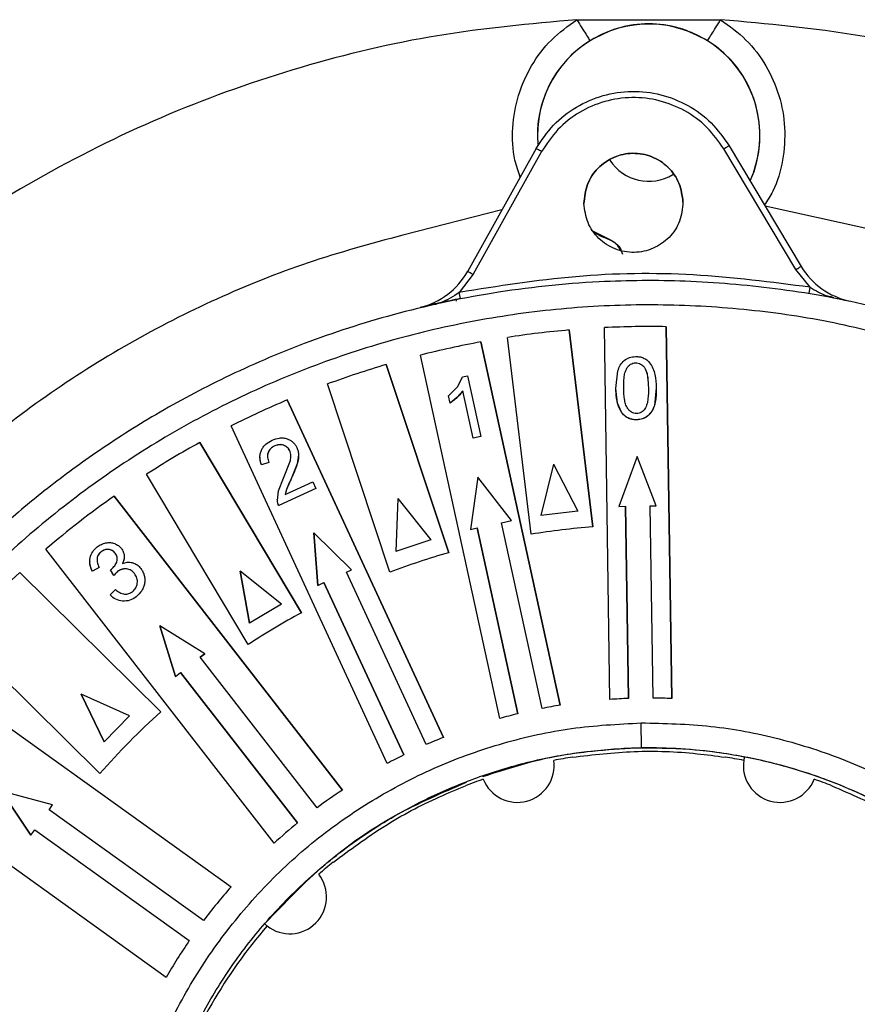
# Model space of a CAD drawing. Units: millimetres. Extents: x 5 to 292, y 5 to 415.
# Drawn here: x 195 to 229, y 298 to 338 of the extents above; entities that cross this region are included whole.
import ezdxf

# ---------------------------------------------------------------- set-up
doc = ezdxf.new("R2010")
doc.units = ezdxf.units.MM

msp = doc.modelspace()

# ---------------------------------------------------------------- linework, layer by layer
at = {"color": 7, "linetype": 'Continuous', "lineweight": 25}
for p, q in [((217.7662, 338.0922), (223.5746, 338.0922)), ((220.5743, 335.1661), (220.5743, 335.1662)), ((216.1247, 332.8897), (213.3596, 327.9329)), ((216.3431, 332.768), (213.5779, 327.8112)), ((226.6137, 328.0034), (223.7035, 332.8766)), ((223.9182, 333.0047), (226.8284, 328.1315)), ((214.7422, 330.4103), (210.74, 329.3935)), ((229.4037, 329.6689), (225.3733, 330.5672)), ((218.3397, 329.59), (219.0437, 329.2427)), ((219.0341, 329.2347), (219.0437, 329.2427)), ((227.192, 327.2887), (226.6137, 328.0034)), ((213.5779, 327.8112), (213.0209, 327.0797)), ((227.1509, 327.0422), (227.192, 327.2887)), ((203.4425, 326.9103), (203.4425, 326.9104)), ((212.8748, 326.794), (212.889, 326.7291)), ((213.0693, 326.8345), (213.0209, 327.0797)), ((228.147, 326.8627), (228.0643, 326.8896)), ((219.1002, 310.6471), (218.8788, 325.6594)), ((221.3786, 325.6963), (221.5999, 310.684)), ((221.3786, 325.6962), (221.3786, 325.6963)), ((221.5999, 310.684), (221.3786, 325.6962)), ((215.9275, 317.3172), (214.9734, 325.2658)), ((217.4556, 325.5638), (218.4097, 317.6152)), ((217.4556, 325.5637), (217.4556, 325.5638)), ((218.4097, 317.6152), (217.4556, 325.5637)), ((213.8896, 325.0826), (217.0995, 310.4158)), ((213.8896, 325.0825), (213.8896, 325.0826)), ((217.0994, 310.4158), (213.8896, 325.0825)), ((214.6573, 309.8813), (211.4474, 324.5481)), ((210.0718, 324.1706), (212.5914, 316.5718)), ((210.0718, 324.1705), (210.0718, 324.1706)), ((212.5914, 316.5718), (210.0718, 324.1705)), ((219.7893, 324.0278), (219.7893, 324.0278)), ((220.14, 324.2392), (220.14, 324.2391)), ((220.5002, 324.0431), (220.5002, 324.043)), ((212.9584, 323.2887), (213.1531, 323.6738)), ((213.1531, 323.6738), (213.3463, 323.7163)), ((213.3463, 323.7163), (213.8852, 321.2646)), ((219.3445, 323.2006), (219.4221, 323.9131)), ((210.2185, 315.785), (207.6988, 323.3838)), ((212.5816, 322.9057), (212.9584, 323.2887)), ((219.3439, 323.2483), (219.3439, 323.2483)), ((219.3445, 323.2006), (219.345, 323.2483)), ((219.412, 322.6118), (219.3445, 323.2006)), ((219.3445, 323.2006), (219.3445, 323.2006)), ((220.9745, 323.2317), (220.8977, 322.5173)), ((212.6453, 322.6158), (212.5816, 322.9057)), ((212.5816, 322.9056), (212.5816, 322.9057)), ((212.6453, 322.6158), (212.5816, 322.9056)), ((212.9266, 322.8394), (212.6453, 322.6158)), ((213.1655, 323.1091), (212.9266, 322.8394)), ((212.9266, 322.8394), (212.9266, 322.8394)), ((213.5854, 321.1987), (213.1655, 323.1091)), ((213.1655, 323.109), (213.1655, 323.1091)), ((213.5854, 321.1986), (213.1655, 323.109)), ((220.9752, 323.181), (220.9752, 323.181)), ((206.0683, 322.7384), (212.3766, 309.114)), ((206.0683, 322.7383), (206.0683, 322.7384)), ((212.3765, 309.114), (206.0683, 322.7383)), ((212.6453, 322.6158), (212.6453, 322.6158)), ((219.5749, 322.2434), (219.412, 322.6118)), ((219.412, 322.6117), (219.412, 322.6118)), ((220.8977, 322.5173), (220.8977, 322.5173)), ((219.5749, 322.2434), (219.5749, 322.2434)), ((219.8296, 322.0145), (219.8296, 322.0146)), ((220.6342, 322.0949), (220.6342, 322.0949)), ((210.1079, 308.0636), (203.7997, 321.688)), ((220.1839, 321.9391), (220.1839, 321.9391)), ((213.8852, 321.2646), (213.5854, 321.1987)), ((213.8852, 321.2645), (213.5854, 321.1986)), ((213.8852, 321.2646), (213.8852, 321.2645)), ((202.5384, 321.0217), (206.643, 314.1484)), ((202.5384, 321.0216), (202.5384, 321.0217)), ((206.643, 314.1484), (202.5384, 321.0216)), ((205.5635, 320.8813), (205.5635, 320.8814)), ((205.9244, 320.9097), (205.9244, 320.9097)), ((213.5854, 321.1986), (213.5854, 321.1987)), ((204.9692, 320.432), (204.9692, 320.432)), ((205.2977, 320.6114), (205.2977, 320.6114)), ((206.5306, 320.5196), (206.4736, 320.1564)), ((206.531, 320.5006), (206.531, 320.5006)), ((220.2022, 320.4586), (219.4679, 318.4424)), ((220.9677, 318.4645), (220.2022, 320.4586)), ((205.3305, 320.2206), (205.0307, 320.1172)), ((205.3305, 320.2206), (205.0307, 320.1172)), ((205.0307, 320.1172), (205.0307, 320.1172)), ((205.3305, 320.2206), (205.3305, 320.2206)), ((205.9212, 319.5792), (206.1985, 320.2905)), ((206.4736, 320.1564), (206.2296, 319.5588)), ((206.4736, 320.1564), (206.4736, 320.1564)), ((216.8194, 320.1478), (216.3131, 318.0727)), ((216.8194, 320.1478), (217.8024, 318.2514)), ((204.4966, 312.8666), (200.392, 319.7399)), ((213.7744, 319.624), (213.4694, 317.5099)), ((215.1236, 317.872), (213.7744, 319.624)), ((205.7156, 319.0664), (205.9212, 319.5792)), ((205.9928, 318.9186), (207.105, 319.4346)), ((206.2296, 319.5588), (206.0401, 319.1234)), ((206.2296, 319.5587), (206.2296, 319.5588)), ((207.105, 319.4346), (207.2292, 319.167)), ((199.0811, 318.857), (208.3007, 306.9903)), ((199.0811, 318.8569), (199.0811, 318.857)), ((208.3007, 306.9903), (199.0811, 318.8569)), ((205.6715, 318.6799), (205.7156, 319.0664)), ((207.2292, 319.167), (205.7302, 318.4716)), ((207.2292, 319.167), (205.7302, 318.4716)), ((206.0401, 319.1234), (205.9928, 318.9186)), ((206.0401, 319.1234), (206.0401, 319.1234)), ((207.2292, 319.167), (207.2292, 319.167)), ((205.6691, 318.7399), (205.6691, 318.7399)), ((205.6715, 318.6799), (205.6706, 318.7399)), ((205.6715, 318.6799), (205.6715, 318.6799)), ((205.7302, 318.4716), (205.7302, 318.4716)), ((210.5327, 318.7605), (210.4503, 316.6261)), ((210.5327, 318.7605), (211.8741, 317.0982)), ((219.4679, 318.4424), (219.7353, 318.4463)), ((219.4679, 318.4423), (219.7353, 318.4462)), ((219.4679, 318.4424), (219.4679, 318.4423)), ((219.7353, 318.4463), (219.8497, 310.6874)), ((219.7353, 318.4462), (219.7353, 318.4463)), ((219.8497, 310.6874), (219.7353, 318.4462)), ((220.7352, 318.4611), (220.9677, 318.4645)), ((220.7352, 318.461), (220.9677, 318.4644)), ((220.8496, 310.7021), (220.7352, 318.4611)), ((220.9677, 318.4645), (220.9677, 318.4644)), ((217.8024, 318.2514), (216.3131, 318.0727)), ((217.8024, 318.2513), (216.3131, 318.0726)), ((216.3131, 318.0727), (216.3131, 318.0726)), ((217.8024, 318.2514), (217.8024, 318.2513)), ((214.7193, 317.7835), (215.1236, 317.872)), ((214.7193, 317.7834), (215.1236, 317.8719)), ((216.3606, 310.284), (214.7193, 317.7835)), ((215.1236, 317.872), (215.1236, 317.8719)), ((207.1458, 317.3796), (207.3055, 315.2495)), ((208.6667, 315.8798), (207.1458, 317.3796)), ((207.1458, 317.3795), (207.1458, 317.3796)), ((207.3055, 315.2494), (207.1458, 317.3795)), ((213.4694, 317.5099), (213.7424, 317.5697)), ((213.4694, 317.5098), (213.7424, 317.5696)), ((213.4694, 317.5099), (213.4694, 317.5098)), ((213.7424, 317.5697), (215.3837, 310.0702)), ((213.7424, 317.5696), (213.7424, 317.5697)), ((215.3837, 310.0702), (213.7424, 317.5696)), ((211.8741, 317.0982), (210.4503, 316.6261)), ((211.8741, 317.0981), (210.4503, 316.626)), ((211.8741, 317.0981), (211.8741, 317.0982)), ((205.5369, 304.843), (196.3173, 316.7096)), ((198.5561, 316.6111), (198.5561, 316.6112)), ((198.8569, 316.7035), (198.8569, 316.7036)), ((199.1189, 316.5541), (199.1189, 316.5541)), ((210.4503, 316.6261), (210.4503, 316.626)), ((198.0943, 316.2224), (198.0943, 316.2224)), ((198.389, 316.3392), (198.389, 316.3392)), ((199.4863, 316.4184), (199.4863, 316.4185)), ((195.2647, 315.7753), (200.9634, 310.1448)), ((195.2647, 315.7753), (195.2647, 315.7752)), ((200.9634, 310.1448), (195.2647, 315.7752)), ((198.4757, 315.9784), (198.1999, 315.833)), ((198.4757, 315.9783), (198.1999, 315.833)), ((198.1999, 315.833), (198.1999, 315.833)), ((198.4757, 315.9783), (198.4757, 315.9784)), ((198.9317, 315.8836), (198.9728, 315.9113)), ((199.0702, 315.65), (198.9317, 315.8836)), ((199.0702, 315.6499), (198.9317, 315.8836)), ((198.9317, 315.8836), (198.9317, 315.8836)), ((199.2202, 315.8098), (199.0702, 315.65)), ((199.0702, 315.6499), (199.0702, 315.65)), ((199.2202, 315.8098), (199.2202, 315.8098)), ((199.5823, 315.9164), (199.5823, 315.9164)), ((204.1674, 315.8301), (204.5489, 313.7284)), ((205.8368, 314.4975), (204.1674, 315.8301)), ((204.1674, 315.83), (204.1674, 315.8301)), ((204.5489, 313.7283), (204.1674, 315.83)), ((208.4614, 315.7848), (208.6667, 315.8798)), ((211.6837, 308.8254), (208.4614, 315.7848)), ((208.4615, 315.7847), (208.6667, 315.8797)), ((208.6667, 315.8798), (208.6667, 315.8797)), ((200.3101, 315.3465), (200.3101, 315.3466)), ((200.3196, 315.4772), (200.3196, 315.4772)), ((207.3055, 315.2495), (207.554, 315.3646)), ((207.3055, 315.2494), (207.554, 315.3645)), ((207.3055, 315.2495), (207.3055, 315.2494)), ((207.554, 315.3646), (210.7763, 308.4052)), ((207.554, 315.3645), (207.554, 315.3646)), ((210.7762, 308.4052), (207.554, 315.3645)), ((198.9136, 314.8651), (199.1308, 315.0858)), ((198.9136, 314.8651), (198.9136, 314.865)), ((205.8368, 314.4975), (204.5489, 313.7284)), ((205.8368, 314.4974), (204.5489, 313.7283)), ((205.8368, 314.4974), (205.8368, 314.4975)), ((204.5489, 313.7284), (204.5489, 313.7283)), ((198.5035, 307.6551), (192.8048, 313.2856)), ((200.9229, 313.6145), (201.5577, 311.575)), ((202.7422, 312.4952), (200.9229, 313.6145)), ((200.9229, 313.6144), (200.9229, 313.6145)), ((201.5577, 311.5749), (200.9229, 313.6144)), ((202.5543, 312.3492), (202.7422, 312.4952)), ((202.7422, 312.4952), (202.5543, 312.3492)), ((202.7422, 312.4952), (202.7422, 312.4952)), ((207.2752, 306.2728), (202.5543, 312.3492)), ((191.5775, 311.8505), (203.8023, 303.0806)), ((191.5775, 311.8505), (203.8023, 303.0805)), ((201.5577, 311.575), (201.7646, 311.7357)), ((201.5577, 311.5749), (201.7646, 311.7356)), ((201.7646, 311.7357), (206.4856, 305.6593)), ((201.7646, 311.7356), (201.7646, 311.7357)), ((206.4855, 305.6593), (201.7646, 311.7356)), ((201.5577, 311.575), (201.5577, 311.5749)), ((197.7512, 310.8585), (197.7512, 310.8585)), ((197.7512, 310.8585), (198.6732, 308.9415)), ((198.6732, 308.9414), (197.7512, 310.8585)), ((199.7035, 309.9842), (197.7512, 310.8585)), ((199.7035, 309.9842), (198.6732, 308.9415)), ((199.7035, 309.9841), (198.6732, 308.9414)), ((199.7035, 309.9841), (199.7035, 309.9842)), ((198.6732, 308.9415), (198.6732, 308.9414)), ((201.1793, 299.4242), (188.9544, 308.1941)), ((194.5333, 306.9469), (195.7212, 305.1717)), ((196.5956, 306.3905), (194.5333, 306.9469)), ((195.7212, 305.1716), (194.5333, 306.9468)), ((196.4565, 306.1967), (196.5956, 306.3905)), ((196.4565, 306.1966), (196.5956, 306.3904)), ((202.6951, 301.7212), (196.4565, 306.1967)), ((196.5956, 306.3904), (196.5956, 306.3905)), ((195.7212, 305.1717), (195.8736, 305.3841)), ((195.7212, 305.1716), (195.8736, 305.384)), ((195.8736, 305.3841), (202.1122, 300.9086)), ((195.8736, 305.3841), (195.8736, 305.384)), ((195.8736, 305.384), (202.1122, 300.9086)), ((195.7212, 305.1717), (195.7212, 305.1716))]:
    msp.add_line(p, q, dxfattribs=at)
at = {"color": 7, "linetype": 'Continuous', "lineweight": 25, "flags": 128}
msp.add_lwpolyline([(220.379, 308.7039), (220.379, 308.7037), (220.379, 308.7035)], dxfattribs=at)
at = {"color": 7, "linetype": 'Continuous', "lineweight": 25}
for centre, radius, start, end in [((220.6704, 333.4266), 4.4891, 335.80164, 184.82072), ((220.6704, 333.4266), 4.4957, 121.90126, 184.68926), ((220.6704, 333.4266), 4.4957, 335.74317, 58.09874), ((220.6704, 333.4266), 1.8603, 212.55473, 301.61862), ((220.6704, 333.4266), 4.5, 240.18665, 248.68607), ((229.4041, 329.6696), 3, 210.84486, 258.12087), ((210.7396, 329.3944), 3, 283.56885, 330.84483), ((220.6814, 288.2025), 37.5003, 88.93473, 92.75512), ((220.6813, 288.2005), 37.5021, 88.93474, 92.75494), ((220.6818, 288.1989), 37.5039, 94.93482, 98.75485), ((220.6815, 288.2014), 37.5013, 94.93469, 98.75498), ((220.6811, 288.2037), 37.4991, 100.43455, 104.25507), ((220.6811, 288.204), 37.4987, 100.43461, 104.25518), ((220.6815, 288.2022), 37.5006, 106.43463, 110.255), ((220.6807, 288.2044), 37.4982, 106.43451, 110.25512), ((220.6816, 288.2022), 37.5007, 112.93473, 116.75509), ((220.6828, 288.1995), 37.5035, 112.93478, 116.75485), ((220.6805, 288.2041), 37.4984, 118.93454, 122.75513), ((220.6809, 288.2035), 37.4991, 118.93464, 122.75517), ((220.6814, 288.2027), 37.5001, 125.17012, 130.51965), ((220.6819, 288.2019), 37.501, 125.17016, 130.51956), ((220.6812, 288.2035), 29.4993, 94.41631, 99.27346), ((220.6817, 288.2016), 29.5012, 105.91644, 110.77327), ((220.681, 288.203), 37.4995, 132.67006, 138.01968), ((220.6813, 288.2028), 29.4999, 118.41633, 123.27337), ((220.6813, 288.2033), 22.4994, 92.11815, 94.02959), ((220.6815, 288.2103), 22.4925, 87.65979, 89.57183), ((220.6816, 288.2025), 29.5004, 131.94399, 138.7457), ((220.6803, 288.2086), 22.494, 99.15987, 101.07177), ((220.6805, 288.2058), 22.4968, 103.61812, 105.52978), ((220.6805, 288.2046), 22.498, 111.65997, 113.57153), ((220.6827, 288.2001), 22.503, 116.11832, 118.02946), ((215.3646, 307.9781), 1.4851, 201.89979, 8.10021), ((220.6704, 288.1766), 20.375, 98.69875, 100.85029), ((220.6704, 288.1766), 20.375, 79.14971, 81.30126), ((225.9762, 307.9781), 1.4851, 171.89979, 338.10021), ((225.9762, 307.9781), 1.4851, 165.97289, 171.89979), ((220.6704, 288.1766), 20.375, 109.14971, 111.30125), ((220.6704, 288.1766), 20.375, 68.69875, 70.85029), ((220.6806, 288.2038), 22.4987, 123.3839, 126.57158), ((220.6812, 288.2029), 22.4998, 129.11813, 132.30565), ((220.6704, 288.1766), 20.375, 128.69874, 130.85029), ((206.1747, 302.6723), 1.4851, 231.89979, 38.10021), ((220.6803, 288.2036), 22.4987, 138.60555, 143.07163), ((220.6704, 288.1766), 20.375, 139.14971, 160.85029), ((206.1747, 302.6723), 1.4851, 226.76908, 231.89979), ((220.6788, 288.2043), 22.497, 145.61792, 150.08433)]:
    msp.add_arc(centre, radius, start, end, dxfattribs=at)
for points, knots in [([(217.7662, 338.0922), (215.8858, 337.921), (212.1256, 337.5785), (206.6056, 336.2611), (201.2619, 334.376), (196.1751, 331.8792), (191.3705, 328.8592), (188.4938, 326.4135), (187.0552, 325.1904)], [0, 0, 0, 0, 0.1667109, 0.333362, 0.5, 0.6666307, 0.8332855, 1, 1, 1, 1]), ([(217.7662, 338.0922), (217.8353, 337.9813), (217.9734, 337.7594), (218.1477, 337.4793), (218.2701, 337.2828), (218.2865, 337.2565), (218.2947, 337.2433)], [0, 0, 0, 0, 0.2500009, 0.5000009, 0.7499997, 1, 1, 1, 1]), ([(223.0462, 337.2433), (222.6704, 337.4372), (221.9261, 337.8212), (220.6704, 337.9745), (219.4147, 337.8212), (218.6704, 337.4372), (218.2947, 337.2433)], [0, 0, 0, 0, 0.2524626, 0.5000001, 0.7475371, 1, 1, 1, 1]), ([(223.0462, 337.2433), (223.0544, 337.2565), (223.0708, 337.2828), (223.1931, 337.4793), (223.3675, 337.7594), (223.5056, 337.9813), (223.5746, 338.0922)], [0, 0, 0, 0, 0.25000033, 0.49999933, 0.74999935, 1, 1, 1, 1]), ([(254.2856, 325.1904), (252.8471, 326.4134), (249.9705, 328.8591), (245.1658, 331.8792), (240.079, 334.3759), (234.7353, 336.2611), (229.2153, 337.5785), (225.4551, 337.921), (223.5746, 338.0922)], [0, 0, 0, 0, 0.1667109, 0.3333621, 0.5, 0.6666307, 0.8332855, 1, 1, 1, 1]), ([(216.1248, 332.8898), (216.3422, 333.2182), (216.777, 333.875), (217.7242, 334.6036), (218.8111, 335.0768), (219.9875, 335.2484), (221.1685, 335.1115), (222.2689, 334.6706), (223.2372, 333.9703), (223.6911, 333.3267), (223.9181, 333.0048)], [0, 0, 0, 0, 0.12499989, 0.24999983, 0.3749999, 0.49999988, 0.62499996, 0.75, 0.87499986, 1, 1, 1, 1]), ([(223.7035, 332.8766), (223.4893, 333.1804), (223.0606, 333.7882), (222.1463, 334.45), (221.1067, 334.8661), (219.9913, 334.9954), (218.8801, 334.8333), (217.8532, 334.3866), (216.9589, 333.6982), (216.5483, 333.0779), (216.3431, 332.768)], [0, 0, 0, 0, 0.1249137, 0.2499944, 0.3749787, 0.4999979, 0.6250156, 0.7499977, 0.8750778, 1, 1, 1, 1]), ([(216.3431, 332.768), (216.3145, 332.7839), (216.2572, 332.8159), (216.1851, 332.8561), (216.1346, 332.8842), (216.128, 332.8879), (216.1247, 332.8897)], [0, 0, 0, 0, 0.2500004, 0.5000063, 0.75002, 1, 1, 1, 1]), ([(223.7035, 332.8766), (223.7317, 332.8934), (223.7879, 332.927), (223.8589, 332.9693), (223.9085, 332.999), (223.915, 333.0028), (223.9182, 333.0047)], [0, 0, 0, 0, 0.2500066, 0.5000056, 0.7499515, 1, 1, 1, 1]), ([(218.0549, 330.6681), (218.0811, 330.9303), (218.1335, 331.4546), (218.5861, 332.1271), (219.2406, 332.5816), (220.0244, 332.7494), (220.8128, 332.6048), (221.4804, 332.1698), (221.9527, 331.511), (222.0205, 330.9884), (222.0544, 330.7271)], [0, 0, 0, 0, 0.125, 0.2500002, 0.3749999, 0.4999999, 0.6249998, 0.7499997, 0.8749999, 1, 1, 1, 1]), ([(222.0545, 330.7265), (222.0205, 330.9878), (221.9527, 331.5104), (221.4804, 332.1692), (220.8129, 332.6043), (220.0244, 332.7489), (219.2406, 332.5811), (218.5861, 332.1266), (218.1335, 331.4541), (218.0811, 330.9297), (218.0549, 330.6675)], [0, 0, 0, 0, 0.1250002, 0.2499999, 0.3750001, 0.5000001, 0.625, 0.7500003, 0.8749999, 1, 1, 1, 1]), ([(222.0544, 330.7271), (222.0282, 330.4649), (221.9758, 329.9405), (221.5232, 329.2681), (220.8688, 328.8135), (220.0849, 328.6457), (219.2965, 328.7903), (218.6289, 329.2254), (218.1566, 329.8842), (218.0888, 330.4068), (218.0549, 330.6681)], [0, 0, 0, 0, 0.1249996, 0.2499999, 0.3749998, 0.4999998, 0.625, 0.75, 0.8750003, 1, 1, 1, 1]), ([(210.74, 329.3935), (209.4577, 329.0465), (206.8964, 328.3536), (203.1995, 326.8649), (199.6526, 325.0631), (196.2902, 322.928), (193.1423, 320.4885), (190.2365, 317.7644), (187.599, 314.7799), (185.2532, 311.5611), (183.218, 308.1366), (181.5209, 304.5373), (180.1413, 300.7975), (179.5239, 298.2161), (179.2148, 296.9238)], [0, 0, 0, 0, 0.083456, 0.1667027, 0.2499993, 0.3332821, 0.4167025, 0.5000005, 0.5832989, 0.6667021, 0.7500014, 0.8333011, 0.9165409, 1, 1, 1, 1]), ([(219.6217, 328.6101), (219.5848, 328.6986), (219.5104, 328.8763), (219.3055, 329.0988), (219.1268, 329.1883), (219.0348, 329.2344)], [0, 0, 0, 0, 0.32437421, 0.65191609, 1, 1, 1, 1]), ([(219.0437, 329.2427), (219.1423, 329.1907), (219.3394, 329.0869), (219.5104, 328.9118), (219.5507, 328.801), (219.5527, 328.7954)], [0, 0, 0, 0, 0.4870937, 0.9741867, 1, 1, 1, 1]), ([(226.6137, 328.0034), (226.6419, 328.0202), (226.6981, 328.0538), (226.7691, 328.0961), (226.8187, 328.1257), (226.8252, 328.1296), (226.8284, 328.1315)], [0, 0, 0, 0, 0.2499983, 0.5000032, 0.7500193, 1, 1, 1, 1]), ([(232.8147, 325.6153), (231.7241, 325.9494), (229.4182, 326.6556), (225.8378, 327.2721), (222.2053, 327.5836), (218.3711, 327.5552), (214.413, 327.1323), (210.4266, 326.266), (206.8313, 325.0999), (203.6339, 323.7262), (200.828, 322.2284), (198.3981, 320.6801), (196.2947, 319.1249), (194.4089, 317.5375), (192.3433, 315.5709), (190.1059, 313.079), (187.8122, 309.964), (185.7735, 306.5318), (184.0682, 302.807), (182.8565, 299.3662), (182.3879, 297.1463), (182.2077, 296.2925)], [0, 0, 0, 0, 0.0518217, 0.1095664, 0.1647679, 0.2174257, 0.2836643, 0.3453829, 0.4025806, 0.4552566, 0.5034101, 0.5470405, 0.5861471, 0.6222667, 0.6590499, 0.7157495, 0.7742919, 0.8346769, 0.8969043, 0.9603425, 1, 1, 1, 1]), ([(227.192, 327.2887), (225.6217, 327.4926), (222.481, 327.9004), (217.7119, 327.8301), (214.5846, 327.3298), (213.0209, 327.0797)], [0, 0, 0, 0, 0.3333333, 0.6666667, 1, 1, 1, 1]), ([(213.3596, 327.9329), (213.3628, 327.931), (213.3694, 327.9274), (213.4199, 327.8993), (213.4921, 327.859), (213.5493, 327.8271), (213.5779, 327.8112)], [0, 0, 0, 0, 0.2499791, 0.4999977, 0.75, 1, 1, 1, 1]), ([(227.192, 327.2887), (227.4124, 327.1518), (227.6879, 326.9806), (228.0039, 326.9146), (228.0671, 326.9014)], [0, 0, 0, 0, 0.7998172, 1, 1, 1, 1]), ([(213.0209, 327.0797), (212.7738, 326.9218), (212.289, 326.6121), (211.7217, 326.5222), (211.4435, 326.4781)], [0, 0, 0, 0, 0.5095816, 1, 1, 1, 1]), ([(213.0693, 326.8345), (212.7861, 326.7769), (212.2184, 326.6615), (211.7022, 326.5393), (211.4435, 326.4781)], [0, 0, 0, 0, 0.4988386, 1, 1, 1, 1]), ([(231.5268, 325.0133), (230.4055, 325.313), (228.1679, 325.9112), (224.7237, 326.4163), (221.255, 326.6259), (217.7758, 326.5171), (214.3226, 326.0974), (210.9211, 325.3687), (207.6001, 324.3355), (204.386, 323.0048), (201.3058, 321.3882), (198.3842, 319.4999), (195.6455, 317.3549), (193.1119, 314.971), (190.8037, 312.3682), (188.7404, 309.5675), (186.9391, 306.5915), (185.4141, 303.4649), (184.1786, 300.213), (183.2437, 296.863), (182.6156, 293.4415), (182.2979, 289.9775), (182.2918, 286.4965), (182.6035, 283.0354), (183.21, 279.6076), (183.8739, 277.3886), (184.2066, 276.2766)], [0, 0, 0, 0, 0.0417348, 0.0832834, 0.1249935, 0.1666453, 0.2083551, 0.2499975, 0.29165, 0.3333311, 0.3749991, 0.4166519, 0.4583362, 0.5, 0.541661, 0.5833448, 0.6250008, 0.6666657, 0.7083478, 0.7500024, 0.7916416, 0.8333514, 0.8750065, 0.9167151, 0.9582638, 1, 1, 1, 1]), ([(219.6845, 324.3362), (219.7526, 324.3821), (219.889, 324.4738), (220.0531, 324.4856), (220.1352, 324.4915)], [0, 0, 0, 0, 0.4992654, 1, 1, 1, 1]), ([(220.1352, 324.4915), (220.1898, 324.4906), (220.2981, 324.4888), (220.454, 324.4413), (220.5976, 324.3631), (220.6714, 324.2837), (220.7085, 324.2437)], [0, 0, 0, 0, 0.2519565, 0.5002776, 0.7484651, 1, 1, 1, 1]), ([(219.4221, 323.9131), (219.451, 323.9929), (219.5086, 324.1524), (219.6259, 324.275), (219.6845, 324.3362)], [0, 0, 0, 0, 0.5004579, 1, 1, 1, 1]), ([(219.6599, 323.2066), (219.6612, 323.3476), (219.6632, 323.5586), (219.6996, 323.8392), (219.7596, 323.9654), (219.7893, 324.0278)], [0, 0, 0, 0, 0.5041355, 0.7545527, 1, 1, 1, 1]), ([(219.6599, 323.2066), (219.6612, 323.3496), (219.663, 323.5593), (219.7002, 323.8395), (219.7591, 323.964), (219.7893, 324.0278)], [0, 0, 0, 0, 0.5113594, 0.749475, 1, 1, 1, 1]), ([(219.7893, 324.0278), (219.8102, 324.0569), (219.8518, 324.1149), (219.9359, 324.1814), (220.033, 324.2291), (220.1042, 324.2358), (220.14, 324.2392)], [0, 0, 0, 0, 0.2510561, 0.5005171, 0.7483071, 1, 1, 1, 1]), ([(219.7893, 324.0278), (219.8102, 324.0571), (219.8518, 324.1152), (219.9363, 324.1814), (220.033, 324.2296), (220.1042, 324.236), (220.14, 324.2391)], [0, 0, 0, 0, 0.2525825, 0.5004441, 0.7490871, 1, 1, 1, 1]), ([(220.14, 324.2392), (220.176, 324.2375), (220.2476, 324.2342), (220.3466, 324.1906), (220.4341, 324.1281), (220.4781, 324.0716), (220.5002, 324.0431)], [0, 0, 0, 0, 0.251145, 0.4996324, 0.7473008, 1, 1, 1, 1]), ([(220.14, 324.2391), (220.1761, 324.2373), (220.2476, 324.2337), (220.347, 324.1906), (220.4341, 324.1277), (220.4781, 324.0713), (220.5002, 324.043)], [0, 0, 0, 0, 0.2522238, 0.4995788, 0.7488237, 1, 1, 1, 1]), ([(220.5002, 324.0431), (220.5328, 323.9803), (220.5962, 323.8579), (220.6428, 323.5786), (220.6525, 323.3689), (220.6591, 323.2257)], [0, 0, 0, 0, 0.2504885, 0.4883925, 1, 1, 1, 1]), ([(220.5002, 324.043), (220.5322, 323.9816), (220.5968, 323.8575), (220.6427, 323.5779), (220.6525, 323.3667), (220.6591, 323.2257)], [0, 0, 0, 0, 0.2453193, 0.4957762, 1, 1, 1, 1]), ([(220.7085, 324.2437), (220.7571, 324.1688), (220.8539, 324.0195), (220.951, 323.6745), (220.9651, 323.4089), (220.9745, 323.2317)], [0, 0, 0, 0, 0.2506172, 0.4998636, 1, 1, 1, 1]), ([(219.412, 322.6117), (219.3983, 322.6722), (219.3696, 322.7989), (219.3512, 322.9965), (219.3468, 323.1325), (219.3445, 323.2006)], [0, 0, 0, 0, 0.3129302, 0.6556746, 1, 1, 1, 1]), ([(219.8209, 322.3896), (219.7881, 322.4523), (219.7242, 322.5745), (219.6765, 322.8537), (219.6667, 323.0635), (219.6599, 323.2066)], [0, 0, 0, 0, 0.2504809, 0.4886061, 1, 1, 1, 1]), ([(220.6591, 323.2257), (220.6576, 323.0798), (220.6553, 322.8618), (220.6116, 322.5726), (220.5478, 322.4433), (220.5161, 322.379)], [0, 0, 0, 0, 0.5045446, 0.7539652, 1, 1, 1, 1]), ([(212.9266, 322.8394), (212.9009, 322.8159), (212.8495, 322.7689), (212.7574, 322.6919), (212.687, 322.6441), (212.6453, 322.6158)], [0, 0, 0, 0, 0.2902888, 0.580612, 1, 1, 1, 1]), ([(213.1655, 323.109), (213.1453, 323.0809), (213.1048, 323.0247), (213.025, 322.9344), (212.9633, 322.8749), (212.9266, 322.8394)], [0, 0, 0, 0, 0.2877804, 0.575409, 1, 1, 1, 1]), ([(220.9741, 323.181), (220.9742, 323.1241), (220.9743, 322.9934), (220.9593, 322.7697), (220.9198, 322.6076), (220.8977, 322.5173)], [0, 0, 0, 0, 0.254551, 0.5848729, 1, 1, 1, 1]), ([(219.5749, 322.2434), (219.5549, 322.2756), (219.5148, 322.34), (219.4582, 322.4628), (219.4295, 322.5554), (219.412, 322.6117)], [0, 0, 0, 0, 0.2812749, 0.5624475, 1, 1, 1, 1]), ([(220.8977, 322.5173), (220.8686, 322.4376), (220.8105, 322.2782), (220.6929, 322.156), (220.6342, 322.0949)], [0, 0, 0, 0, 0.5004848, 1, 1, 1, 1]), ([(220.8977, 322.5173), (220.8817, 322.4722), (220.8496, 322.3821), (220.7697, 322.2327), (220.6851, 322.1466), (220.6342, 322.0949)], [0, 0, 0, 0, 0.2848389, 0.569965, 1, 1, 1, 1]), ([(219.8296, 322.0146), (219.7798, 322.0442), (219.6799, 322.1038), (219.61, 322.1967), (219.5749, 322.2434)], [0, 0, 0, 0, 0.4975782, 1, 1, 1, 1]), ([(219.8296, 322.0145), (219.8029, 322.0296), (219.7496, 322.0597), (219.6593, 322.1326), (219.6078, 322.2002), (219.5749, 322.2434)], [0, 0, 0, 0, 0.26536072, 0.53077951, 1, 1, 1, 1]), ([(220.1824, 322.1932), (220.1464, 322.1949), (220.0746, 322.1982), (219.9753, 322.2419), (219.8874, 322.3045), (219.8432, 322.361), (219.8209, 322.3896)], [0, 0, 0, 0, 0.25111468, 0.49962653, 0.74732209, 1, 1, 1, 1]), ([(220.1839, 321.9391), (220.1222, 321.9406), (219.9994, 321.9436), (219.886, 321.991), (219.8296, 322.0146)], [0, 0, 0, 0, 0.5018231, 1, 1, 1, 1]), ([(220.1839, 321.9391), (220.1506, 321.9395), (220.0839, 321.9404), (219.9626, 321.9585), (219.8807, 321.993), (219.8296, 322.0145)], [0, 0, 0, 0, 0.2733709, 0.5469008, 1, 1, 1, 1]), ([(220.5161, 322.379), (220.4962, 322.352), (220.4568, 322.2983), (220.3752, 322.2398), (220.2826, 322.2003), (220.2161, 322.1956), (220.1824, 322.1932)], [0, 0, 0, 0, 0.25154639, 0.50005602, 0.7472575, 1, 1, 1, 1]), ([(220.6342, 322.0949), (220.5661, 322.0492), (220.4297, 321.9576), (220.2659, 321.9453), (220.1839, 321.9391)], [0, 0, 0, 0, 0.4993456, 1, 1, 1, 1]), ([(220.6342, 322.0949), (220.5972, 322.0674), (220.5008, 321.996), (220.3414, 321.9482), (220.2259, 321.9415), (220.1839, 321.9391)], [0, 0, 0, 0, 0.284015, 0.739268, 1, 1, 1, 1]), ([(205.4627, 321.1147), (205.5595, 321.1516), (205.7046, 321.207), (205.9134, 321.2127), (206.0133, 321.1866), (206.0634, 321.1734)], [0, 0, 0, 0, 0.4994399, 0.7490762, 1, 1, 1, 1]), ([(205.0253, 320.7074), (205.0493, 320.7525), (205.097, 320.8426), (205.2385, 320.9924), (205.373, 321.0658), (205.4627, 321.1147)], [0, 0, 0, 0, 0.2507871, 0.5004627, 1, 1, 1, 1]), ([(205.5635, 320.8814), (205.5066, 320.8495), (205.4211, 320.8017), (205.3374, 320.7004), (205.3109, 320.6411), (205.2977, 320.6114)], [0, 0, 0, 0, 0.49932464, 0.74953103, 1, 1, 1, 1]), ([(205.5635, 320.8813), (205.5305, 320.8642), (205.4488, 320.8217), (205.3514, 320.7297), (205.3132, 320.6454), (205.2977, 320.6114)], [0, 0, 0, 0, 0.2877839, 0.7122024, 1, 1, 1, 1]), ([(205.9244, 320.9097), (205.8903, 320.9188), (205.808, 320.9408), (205.6812, 320.9289), (205.5993, 320.8958), (205.5635, 320.8813)], [0, 0, 0, 0, 0.2851383, 0.6874416, 1, 1, 1, 1]), ([(205.9244, 320.9097), (205.8944, 320.918), (205.8347, 320.9344), (205.7093, 320.9354), (205.6219, 320.903), (205.5635, 320.8814)], [0, 0, 0, 0, 0.2517824, 0.5007705, 1, 1, 1, 1]), ([(206.1727, 320.6865), (206.1593, 320.7122), (206.1328, 320.7631), (206.0738, 320.8264), (206.0046, 320.878), (205.9512, 320.8991), (205.9244, 320.9097)], [0, 0, 0, 0, 0.252119, 0.5000121, 0.7492077, 1, 1, 1, 1]), ([(206.1727, 320.6865), (206.1584, 320.7134), (206.123, 320.7797), (206.0382, 320.8615), (205.9607, 320.8943), (205.9244, 320.9097)], [0, 0, 0, 0, 0.266398, 0.6570483, 1, 1, 1, 1]), ([(206.0634, 321.1734), (206.1067, 321.1564), (206.1927, 321.1226), (206.3037, 321.0388), (206.3978, 320.9364), (206.4404, 320.8543), (206.4618, 320.8131)], [0, 0, 0, 0, 0.2514797, 0.4999537, 0.7485502, 1, 1, 1, 1]), ([(206.4618, 320.8131), (206.4807, 320.7662), (206.5186, 320.6719), (206.5266, 320.5705), (206.5306, 320.5196)], [0, 0, 0, 0, 0.4976927, 1, 1, 1, 1]), ([(205.0307, 320.1172), (205.0029, 320.2146), (204.9611, 320.3607), (204.9735, 320.5647), (205.008, 320.6597), (205.0253, 320.7074)], [0, 0, 0, 0, 0.4994421, 0.7490451, 1, 1, 1, 1]), ([(205.0307, 320.1172), (205.0108, 320.1737), (204.9748, 320.2759), (204.9794, 320.3839), (204.9814, 320.4321)], [0, 0, 0, 0, 0.55296432, 1, 1, 1, 1]), ([(205.2977, 320.6114), (205.2885, 320.579), (205.2701, 320.5143), (205.2707, 320.3783), (205.3066, 320.2837), (205.3305, 320.2206)], [0, 0, 0, 0, 0.251203, 0.5005472, 1, 1, 1, 1]), ([(205.2977, 320.6114), (205.2847, 320.5729), (205.2678, 320.5231), (205.2746, 320.472), (205.2762, 320.4603)], [0, 0, 0, 0, 0.7720535, 1, 1, 1, 1]), ([(206.1985, 320.2905), (206.2099, 320.3577), (206.2325, 320.4917), (206.1926, 320.6217), (206.1727, 320.6865)], [0, 0, 0, 0, 0.5009721, 1, 1, 1, 1]), ([(206.5299, 320.5006), (206.5296, 320.4712), (206.5288, 320.4061), (206.5106, 320.2904), (206.4874, 320.2062), (206.4736, 320.1564)], [0, 0, 0, 0, 0.2516523, 0.5572577, 1, 1, 1, 1]), ([(206.4736, 320.1564), (206.4503, 320.0882), (206.4037, 319.9522), (206.3189, 319.7541), (206.2594, 319.6239), (206.2296, 319.5587)], [0, 0, 0, 0, 0.3347478, 0.6672059, 1, 1, 1, 1]), ([(206.2296, 319.5587), (206.2044, 319.5041), (206.1586, 319.4049), (206.0934, 319.2606), (206.0579, 319.1691), (206.0401, 319.1234)], [0, 0, 0, 0, 0.3803722, 0.6900333, 1, 1, 1, 1]), ([(206.0401, 319.1234), (206.0343, 319.1053), (206.0227, 319.0691), (206.0054, 319.001), (205.9977, 318.9504), (205.9928, 318.9186)], [0, 0, 0, 0, 0.2707687, 0.5415419, 1, 1, 1, 1]), ([(205.7302, 318.4716), (205.7151, 318.5047), (205.6847, 318.5711), (205.6759, 318.6436), (205.6715, 318.6799)], [0, 0, 0, 0, 0.4980752, 1, 1, 1, 1]), ([(205.7302, 318.4716), (205.7222, 318.4881), (205.7062, 318.5213), (205.683, 318.5904), (205.6761, 318.6443), (205.6715, 318.6799)], [0, 0, 0, 0, 0.253394, 0.5068006, 1, 1, 1, 1]), ([(198.3958, 316.8062), (198.4497, 316.8437), (198.5574, 316.9185), (198.6844, 316.951), (198.7478, 316.9672)], [0, 0, 0, 0, 0.50078195, 1, 1, 1, 1]), ([(198.7478, 316.9672), (198.8081, 316.9753), (198.9279, 316.9914), (199.0438, 316.957), (199.1015, 316.9399)], [0, 0, 0, 0, 0.5026151, 1, 1, 1, 1]), ([(199.1015, 316.9399), (199.154, 316.9163), (199.2581, 316.8695), (199.3344, 316.7845), (199.3722, 316.7424)], [0, 0, 0, 0, 0.5040308, 1, 1, 1, 1]), ([(198.1087, 316.367), (198.1366, 316.4531), (198.1925, 316.6256), (198.328, 316.746), (198.3958, 316.8062)], [0, 0, 0, 0, 0.4995411, 1, 1, 1, 1]), ([(198.5561, 316.6112), (198.5158, 316.574), (198.4553, 316.5181), (198.4063, 316.4192), (198.3948, 316.3659), (198.389, 316.3392)], [0, 0, 0, 0, 0.4991729, 0.7493076, 1, 1, 1, 1]), ([(198.5561, 316.6111), (198.5334, 316.5916), (198.4745, 316.5411), (198.4131, 316.4469), (198.3958, 316.3697), (198.389, 316.3392)], [0, 0, 0, 0, 0.2754086, 0.7132197, 1, 1, 1, 1]), ([(198.8569, 316.7036), (198.8299, 316.7049), (198.7761, 316.7077), (198.6694, 316.685), (198.6015, 316.6407), (198.5561, 316.6112)], [0, 0, 0, 0, 0.2518834, 0.5008323, 1, 1, 1, 1]), ([(198.8569, 316.7035), (198.8268, 316.7049), (198.7536, 316.7081), (198.648, 316.6749), (198.5844, 316.6307), (198.5561, 316.6111)], [0, 0, 0, 0, 0.2798931, 0.68017783, 1, 1, 1, 1]), ([(199.1189, 316.5541), (199.102, 316.5741), (199.0686, 316.6137), (199.0046, 316.6584), (198.9337, 316.691), (198.8826, 316.6993), (198.8569, 316.7036)], [0, 0, 0, 0, 0.2521771, 0.5000946, 0.7492871, 1, 1, 1, 1]), ([(199.1189, 316.5541), (199.1004, 316.5755), (199.0549, 316.6279), (198.9642, 316.6837), (198.8903, 316.6974), (198.8569, 316.7035)], [0, 0, 0, 0, 0.2741418, 0.6726072, 1, 1, 1, 1]), ([(199.1883, 316.2089), (199.1965, 316.239), (199.2128, 316.2985), (199.2032, 316.3914), (199.1733, 316.4791), (199.1371, 316.529), (199.1189, 316.5541)], [0, 0, 0, 0, 0.2522552, 0.4995755, 0.7485292, 1, 1, 1, 1]), ([(199.2072, 316.3235), (199.2036, 316.3601), (199.1951, 316.4445), (199.1465, 316.5144), (199.1189, 316.5541)], [0, 0, 0, 0, 0.4337646, 1, 1, 1, 1]), ([(199.3722, 316.7424), (199.4018, 316.6988), (199.461, 316.6119), (199.4767, 316.5079), (199.4846, 316.4561)], [0, 0, 0, 0, 0.5014644, 1, 1, 1, 1]), ([(199.4846, 316.4561), (199.484, 316.3993), (199.4827, 316.2858), (199.435, 316.1827), (199.4111, 316.1311)], [0, 0, 0, 0, 0.4996204, 1, 1, 1, 1]), ([(198.1999, 315.833), (198.1612, 315.9182), (198.0839, 316.0881), (198.1005, 316.2741), (198.1087, 316.367)], [0, 0, 0, 0, 0.5007179, 1, 1, 1, 1]), ([(198.1999, 315.833), (198.1781, 315.8802), (198.1372, 315.9688), (198.0973, 316.1007), (198.1034, 316.1843), (198.1062, 316.2222)], [0, 0, 0, 0, 0.3851037, 0.721745, 1, 1, 1, 1]), ([(198.389, 316.3392), (198.3884, 316.2756), (198.3872, 316.1481), (198.4462, 316.035), (198.4757, 315.9784)], [0, 0, 0, 0, 0.4988984, 1, 1, 1, 1]), ([(198.9728, 315.9113), (199.0198, 315.9529), (199.1136, 316.0362), (199.1634, 316.1513), (199.1883, 316.2089)], [0, 0, 0, 0, 0.50008857, 1, 1, 1, 1]), ([(199.4842, 316.4185), (199.4846, 316.3999), (199.4854, 316.3503), (199.4655, 316.2514), (199.4319, 316.177), (199.4111, 316.131)], [0, 0, 0, 0, 0.1853456, 0.4959085, 1, 1, 1, 1]), ([(199.4111, 316.1311), (199.4764, 316.1562), (199.6068, 316.2064), (199.7449, 316.1849), (199.8139, 316.1742)], [0, 0, 0, 0, 0.5004411, 1, 1, 1, 1]), ([(199.8139, 316.1742), (199.8812, 316.1482), (200.016, 316.096), (200.1105, 315.9866), (200.1579, 315.9319)], [0, 0, 0, 0, 0.4993971, 1, 1, 1, 1]), ([(199.2202, 315.8098), (199.2034, 315.7955), (199.1698, 315.7669), (199.1201, 315.7128), (199.0883, 315.6727), (199.0702, 315.6499)], [0, 0, 0, 0, 0.3013379, 0.6022843, 1, 1, 1, 1]), ([(199.5823, 315.9164), (199.5498, 315.9186), (199.4853, 315.9229), (199.3568, 315.8978), (199.2749, 315.845), (199.2202, 315.8098)], [0, 0, 0, 0, 0.2521637, 0.5009666, 1, 1, 1, 1]), ([(199.5823, 315.9164), (199.5467, 315.9185), (199.4602, 315.9237), (199.3324, 315.887), (199.2554, 315.834), (199.2202, 315.8098)], [0, 0, 0, 0, 0.2762205, 0.6698453, 1, 1, 1, 1]), ([(199.9049, 315.7266), (199.8609, 315.7737), (199.7948, 315.8445), (199.677, 315.899), (199.6139, 315.9106), (199.5823, 315.9164)], [0, 0, 0, 0, 0.4989818, 0.7488781, 1, 1, 1, 1]), ([(200.0152, 315.3409), (200.0176, 315.3754), (200.0222, 315.444), (199.9973, 315.5808), (199.9419, 315.6682), (199.9049, 315.7266)], [0, 0, 0, 0, 0.2524514, 0.5011278, 1, 1, 1, 1]), ([(200.1579, 315.9319), (200.188, 315.8891), (200.2479, 315.804), (200.3007, 315.6566), (200.3262, 315.5021), (200.3154, 315.3986), (200.3101, 315.3466)], [0, 0, 0, 0, 0.25150189, 0.49997831, 0.74854116, 1, 1, 1, 1]), ([(199.8187, 314.9985), (199.868, 315.0454), (199.9421, 315.1157), (199.9977, 315.2409), (200.0094, 315.3075), (200.0152, 315.3409)], [0, 0, 0, 0, 0.4988229, 0.7486835, 1, 1, 1, 1]), ([(200.3101, 315.3466), (200.2986, 315.2924), (200.2759, 315.1845), (200.177, 314.9846), (200.0548, 314.872), (199.9733, 314.7969)], [0, 0, 0, 0, 0.2513463, 0.5008509, 1, 1, 1, 1]), ([(199.4207, 314.615), (199.3243, 314.6323), (199.1312, 314.6669), (198.9862, 314.799), (198.9136, 314.8651)], [0, 0, 0, 0, 0.4996036, 1, 1, 1, 1]), ([(199.1308, 315.0858), (199.1858, 315.0399), (199.2954, 314.9482), (199.4342, 314.9148), (199.5035, 314.8982)], [0, 0, 0, 0, 0.50132108, 1, 1, 1, 1]), ([(199.5035, 314.8982), (199.5608, 314.8998), (199.6754, 314.9031), (199.7709, 314.9667), (199.8187, 314.9985)], [0, 0, 0, 0, 0.4996633, 1, 1, 1, 1]), ([(199.9733, 314.7969), (199.8897, 314.7402), (199.7228, 314.6271), (199.5213, 314.6191), (199.4207, 314.615)], [0, 0, 0, 0, 0.5005482, 1, 1, 1, 1]), ([(220.9983, 266.7051), (220.0592, 266.7299), (218.1773, 266.7796), (215.4029, 267.3058), (212.7184, 268.1622), (210.1788, 269.3844), (207.8102, 270.9128), (205.6603, 272.7375), (203.7713, 274.828), (202.1687, 277.1485), (200.8852, 279.6597), (199.9423, 282.3153), (199.3546, 285.0734), (199.1322, 287.8893), (199.2653, 290.7054), (199.7778, 293.479), (200.6507, 296.1543), (201.8472, 298.7076), (203.3899, 301.0685), (205.2123, 303.2169), (207.3017, 305.1137), (209.6301, 306.7033), (212.1377, 307.9951), (214.7927, 308.9386), (217.5496, 309.5515), (219.4252, 309.6508), (220.3643, 309.7004)], [0, 0, 0, 0, 0.04170798, 0.08357468, 0.12501761, 0.16666366, 0.20847486, 0.25001221, 0.29164792, 0.3333706, 0.37501865, 0.41665679, 0.45828774, 0.50001828, 0.54188593, 0.5832588, 0.62501765, 0.66666183, 0.70823917, 0.75001056, 0.7915852, 0.83329042, 0.87499426, 0.91662281, 0.95825609, 1, 1, 1, 1]), ([(220.3643, 309.7004), (221.3049, 309.6801), (223.1815, 309.6395), (225.9558, 309.1074), (228.636, 308.243), (231.1845, 307.0306), (233.5533, 305.5004), (235.7011, 303.6722), (237.5913, 301.5799), (239.1931, 299.2585), (240.4768, 296.7468), (241.4234, 294.0903), (242.0149, 291.3325), (242.2395, 288.5206), (242.0981, 285.7037), (241.5878, 282.9297), (240.7197, 280.2465), (239.5112, 277.6976), (237.9779, 275.3302), (236.1504, 273.1832), (234.0579, 271.2921), (231.7351, 269.6927), (229.2234, 268.4059), (226.5698, 267.4626), (223.8124, 266.8484), (221.938, 266.7529), (220.9983, 266.7051)], [0, 0, 0, 0, 0.0417562, 0.0833035, 0.1250035, 0.1666486, 0.2083617, 0.2500001, 0.2916476, 0.3333326, 0.3749984, 0.4166626, 0.4583204, 0.5000015, 0.5416831, 0.5833221, 0.6250026, 0.6666781, 0.708344, 0.7500027, 0.7916412, 0.833343, 0.8749973, 0.9167021, 0.9582433, 1, 1, 1, 1]), ([(220.3791, 308.7002), (220.3789, 308.7135), (220.3786, 308.734), (220.3767, 308.8594), (220.3742, 309.0295), (220.3708, 309.2628), (220.3671, 309.5134), (220.3652, 309.6395), (220.3643, 309.7004)], [0, 0, 0, 0, 0.2394685, 0.3685367, 0.5000052, 0.7592133, 0.8835517, 1, 1, 1, 1]), ([(213.9729, 307.5379), (214.9328, 307.8465), (217.0152, 308.5158), (219.2009, 308.6378), (220.379, 308.7035)], [0, 0, 0, 0, 0.4609846, 1, 1, 1, 1]), ([(217.5889, 308.3171), (218.419, 308.4135), (220.0922, 308.6078), (222.1617, 308.5315), (223.3769, 308.3677), (223.7519, 308.3171)], [0, 0, 0, 0, 0.4050559, 0.8164061, 1, 1, 1, 1]), ([(219.5529, 308.671), (219.5556, 308.6712), (219.5611, 308.6715), (219.5665, 308.6718), (219.5693, 308.6719)], [0, 0, 0, 0, 0.5000346, 1, 1, 1, 1]), ([(219.5693, 308.6719), (219.7041, 308.6787), (219.9739, 308.6921), (220.244, 308.6975), (220.3791, 308.7002)], [0, 0, 0, 0, 0.499959, 1, 1, 1, 1]), ([(220.379, 308.7035), (220.379, 308.7035), (220.3872, 308.7036), (221.4341, 308.7178), (223.5257, 308.5846), (226.5824, 307.9187), (229.5016, 306.7928), (232.3187, 305.1882), (234.9276, 303.0722), (237.2284, 300.471), (239.0535, 297.5116), (240.347, 294.2926), (241.0743, 291.2013), (241.1086, 289.2013), (241.1231, 288.3554)], [0, 0, 0, 0, 0.0000037, 0.0007608, 0.0972398, 0.1937202, 0.2901868, 0.3866447, 0.4936047, 0.6005583, 0.7076088, 0.8146598, 0.9216159, 1, 1, 1, 1]), ([(205.1984, 301.627), (205.9743, 302.44), (207.5454, 304.0859), (210.3024, 306.0139), (212.3351, 306.8876), (213.3098, 307.3066)], [0, 0, 0, 0, 0.3368521, 0.6820117, 1, 1, 1, 1]), ([(207.933, 304.0763), (208.6037, 304.575), (209.9554, 305.5802), (211.7854, 306.5494), (212.9193, 307.0152), (213.2691, 307.1589)], [0, 0, 0, 0, 0.4051159, 0.8165221, 1, 1, 1, 1]), ([(228.0718, 307.1589), (228.8388, 306.8271), (230.3847, 306.1583), (232.1385, 305.0571), (233.1086, 304.3074), (233.4078, 304.0763)], [0, 0, 0, 0, 0.4051179, 0.8165299, 1, 1, 1, 1])]:
    msp.add_open_spline(points, degree=3, knots=knots, dxfattribs=at)
at = {"color": 8, "linetype": 'Continuous', "lineweight": 25}
for points, knots in [([(215.4819, 331.7374), (215.402, 331.9632), (215.1754, 332.6032), (215.1397, 333.7376), (215.359, 335.0409), (215.8993, 336.2515), (216.6965, 337.3186), (217.4096, 337.8344), (217.7662, 338.0922)], [0, 0, 0, 0, 0.0983543, 0.2786833, 0.4590122, 0.6393417, 0.8196709, 1, 1, 1, 1]), ([(223.5746, 338.0922), (223.9311, 337.8344), (224.6441, 337.3187), (225.4423, 336.2512), (225.9788, 335.0421), (226.2125, 333.7332), (226.1165, 332.4167), (225.8203, 331.3405), (225.46, 330.7882), (225.3397, 330.6038)], [0, 0, 0, 0, 0.1538139, 0.3076279, 0.4614421, 0.6152559, 0.7690697, 0.9228839, 1, 1, 1, 1]), ([(200.1931, 288.0573), (200.189, 288.1402), (200.1406, 289.1084), (200.324, 290.9286), (200.802, 293.4252), (201.5639, 295.7247), (202.535, 297.8296), (203.7253, 299.8004), (205.1724, 301.6824), (206.9213, 303.4696), (208.9717, 305.1007), (211.1057, 306.3806), (213.2254, 307.3382), (215.2581, 308.0086), (217.3777, 308.4822), (218.826, 308.6079), (219.5529, 308.671)], [0, 0, 0, 0, 0.00797597, 0.09320834, 0.17474479, 0.25222685, 0.32542434, 0.39723637, 0.47316095, 0.55319976, 0.63708427, 0.72439761, 0.79174799, 0.86034742, 0.92990566, 1, 1, 1, 1]), ([(220.3791, 308.7002), (221.1182, 308.6875), (222.5924, 308.6623), (224.7717, 308.3263), (226.88, 307.7838), (229.0975, 306.9474), (231.3514, 305.7783), (233.5411, 304.2385), (235.4293, 302.514), (237.0098, 300.6718), (238.3185, 298.7349), (239.4024, 296.6643), (240.2778, 294.3991), (240.8881, 291.919), (241.1704, 289.8734), (241.1576, 288.6702), (241.1543, 288.3588)], [0, 0, 0, 0, 0.0685351, 0.1366921, 0.2040428, 0.270244, 0.3562209, 0.4389383, 0.5179445, 0.5929136, 0.6636642, 0.7344147, 0.8093838, 0.88839, 0.9711073, 1, 1, 1, 1])]:
    msp.add_open_spline(points, degree=3, knots=knots, dxfattribs=at)

doc.saveas('drawing.dxf')
